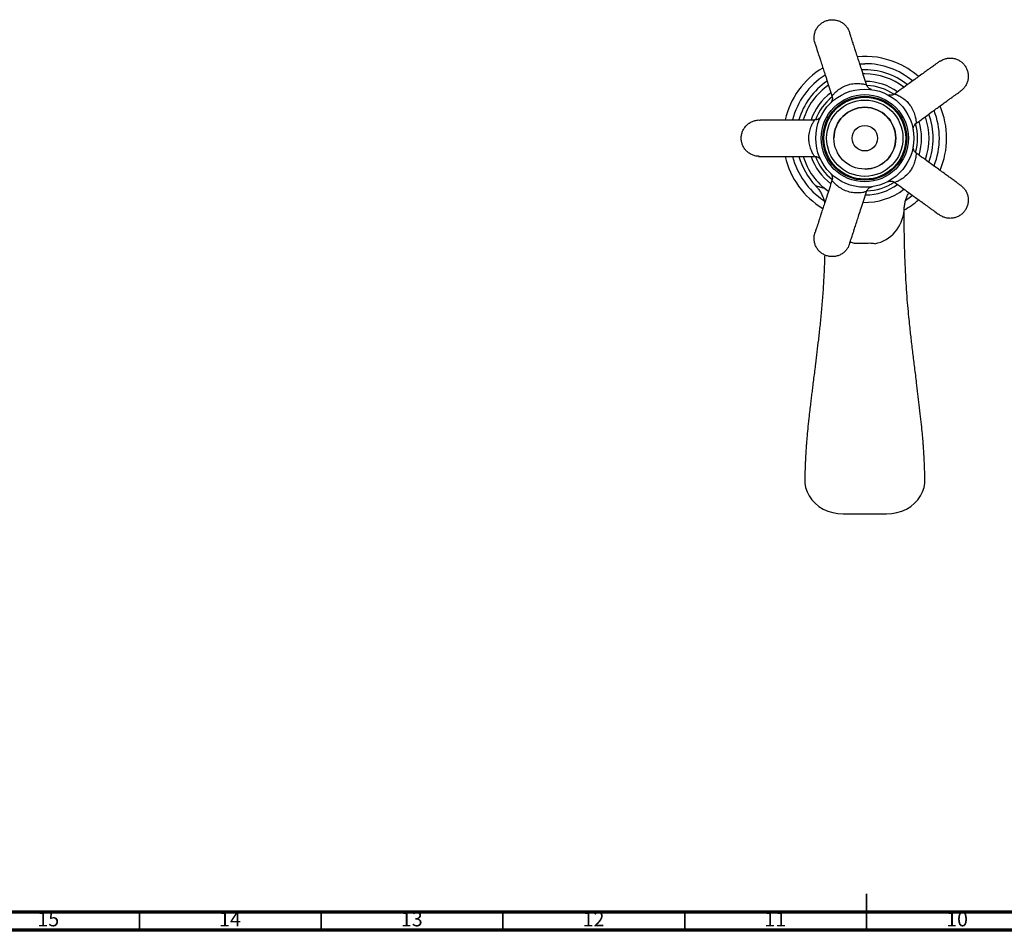
# Model space of a CAD drawing. Units: millimetres. Extents: x 5 to 995, y 5 to 995.
# Drawn here: x 267 to 538, y 5 to 255 of the extents above; entities that cross this region are included whole.
import ezdxf

# ---------------------------------------------------------------- set-up
doc = ezdxf.new("R2010")
doc.units = ezdxf.units.MM
doc.styles.add('SLDTEXTSTYLE0', font='TXT', dxfattribs={"width": 0.75})

msp = doc.modelspace()

# ---------------------------------------------------------------- linework, layer by layer
at = {"color": 7, "linetype": 'Continuous', "lineweight": 25}
for p, q in [((498.18, 243.33), (499.55, 243.37)), ((499.55, 240.55), (499.08, 240.54)), ((493.55, 119.55), (505.55, 119.55))]:
    msp.add_line(p, q, dxfattribs=at)
at = {"color": 5, "linetype": 'Continuous', "lineweight": 35}
for p, q in [((500, 5), (500, 15)), ((300, 10), (300, 5)), ((350, 10), (350, 5)), ((400, 10), (400, 5)), ((450, 10), (450, 5)), ((500, 10), (500, 5))]:
    msp.add_line(p, q, dxfattribs=at)
at = {"color": 5, "linetype": 'Continuous', "lineweight": 70}
for p, q in [((990, 10), (10, 10)), ((995, 5), (5, 5))]:
    msp.add_line(p, q, dxfattribs=at)
at = {"color": 7, "linetype": 'Continuous', "lineweight": 25, "flags": 128}
for points in [[(512.69, 207.14), (512.22, 206.76), (510.85, 205.77)], [(483.05, 128.65), (483.07, 128.03), (483.27, 126.8), (483.66, 125.6), (484.23, 124.46), (484.97, 123.4), (485.88, 122.44), (486.92, 121.59), (488.09, 120.88), (489.37, 120.31), (490.72, 119.89), (492.12, 119.64), (493.55, 119.55)], [(505.55, 119.55), (506.98, 119.64), (508.38, 119.89), (509.73, 120.31), (511, 120.88), (512.18, 121.59), (513.22, 122.44), (514.13, 123.4), (514.87, 124.46), (515.44, 125.6), (515.83, 126.8), (516.02, 128.03), (516.05, 128.65)]]:
    msp.add_lwpolyline(points, dxfattribs=at)
at = {"color": 7, "linetype": 'Continuous', "lineweight": 25}
for radius in [13.5, 12, 11.55, 11.27, 10.5, 8.5, 3.5]:
    msp.add_circle((499.55, 222.87), radius, dxfattribs=at)
for radius, start, end in [(22.5, 67.7213, 95.1558), (22.5, 120.8941, 167.1397), (18.8, 51.503, 92.5611), (20.5, 50.1802, 90), (22.5, 48.8774, 67.7213), (20.5, 122.1407, 165.8523), (18.8, 123.4692, 164.5052), (17.67, 52.5228, 90), (15.62, 54.7463, 89.2996), (17.67, 124.4508, 163.5026), (14.5, 56.4008, 87.5793), (15.62, 126.7075, 161.2586), (14.5, 128.3466, 159.634), (8.5, 90, 180), (8.5, 270.3614, 90), (20.5, 338.1633, 21.8264), (22.5, 336.8856, 23.1111), (17.67, 340.5227, 19.4837), (18.8, 339.4607, 20.5073), (14.5, 344.3894, 15.6998), (15.62, 342.7869, 17.2737), (22.5, 192.8937, 239.1271), (20.5, 194.1825, 236.5065), (18.8, 195.4629, 223.7693), (17.67, 196.467, 235.4827), (15.62, 198.7221, 233.2139), (14.5, 200.4171, 231.7251), (17.67, 268.5053, 307.4753), (15.62, 270.7736, 305.2242), (14.5, 272.3362, 303.5543), (22.5, 298.3683, 311.1176)]:
    msp.add_arc((499.55, 222.87), radius, start, end, dxfattribs=at)
at = {"color": 8, "linetype": 'Continuous', "lineweight": 25}
msp.add_arc((500.2, 203.79), 10.18, 282.093, 355.5518, dxfattribs=at)
at = {"color": 7, "linetype": 'Continuous', "lineweight": 25}
for points, knots in [([(485.78, 249.16), (485.72, 249.39), (485.58, 249.95), (485.57, 250.85), (485.74, 251.82), (486.1, 252.74), (486.64, 253.57), (487.32, 254.28), (488.13, 254.85), (489.03, 255.24), (490, 255.45), (490.98, 255.47), (491.95, 255.3), (492.87, 254.94), (493.7, 254.41), (494.42, 253.72), (494.97, 252.91), (495.3, 252.24), (495.38, 251.84), (495.4, 251.75)], [0, 0, 0, 0, 0.046318, 0.108818, 0.171318, 0.233818, 0.296318, 0.358818, 0.421318, 0.483818, 0.546318, 0.608818, 0.671318, 0.733818, 0.796318, 0.858818, 0.921318, 0.983818, 1, 1, 1, 1]), ([(500.02, 237.61), (499.78, 238.34), (499.31, 239.78), (498.66, 241.79), (498.1, 243.52), (497.61, 245.02), (497.2, 246.3), (496.85, 247.36), (496.62, 248.08), (496.44, 248.62), (496.27, 249.16), (496.05, 249.84), (495.8, 250.6), (495.58, 251.28), (495.44, 251.71), (495.4, 251.83), (495.4, 251.81), (495.4, 251.81)], [0, 0, 0, 0, 0.120339, 0.236006, 0.330268, 0.407038, 0.487565, 0.548359, 0.593583, 0.619063, 0.650447, 0.699976, 0.762879, 0.834947, 0.913337, 0.994321, 1, 1, 1, 1]), ([(485.76, 249.15), (485.77, 249.13), (485.78, 249.09), (485.83, 248.92), (485.94, 248.57), (486.12, 248.03), (486.32, 247.4), (486.54, 246.73), (486.77, 246.03), (487.07, 245.12), (487.46, 243.9), (487.93, 242.46), (488.46, 240.81), (489.07, 238.95), (489.76, 236.81), (490.26, 235.29), (490.51, 234.51)], [0, 0, 0, 0, 0.059911, 0.124457, 0.186025, 0.241314, 0.301522, 0.342969, 0.386195, 0.440022, 0.507541, 0.592947, 0.672008, 0.767065, 0.881518, 1, 1, 1, 1]), ([(520.28, 244.11), (520.26, 244.1), (520.22, 244.07), (520.08, 243.97), (519.78, 243.75), (519.33, 243.42), (518.79, 243.03), (518.22, 242.62), (517.62, 242.18), (516.84, 241.62), (515.81, 240.87), (514.58, 239.98), (513.18, 238.96), (511.6, 237.81), (509.78, 236.49), (508.48, 235.55), (507.82, 235.07)], [0, 0, 0, 0, 0.059911, 0.124457, 0.186025, 0.241314, 0.301522, 0.342969, 0.386195, 0.440022, 0.507541, 0.592947, 0.672008, 0.767065, 0.881518, 1, 1, 1, 1]), ([(520.29, 244.09), (520.5, 244.22), (520.98, 244.53), (521.84, 244.81), (522.81, 244.95), (523.8, 244.89), (524.75, 244.64), (525.64, 244.21), (526.43, 243.62), (527.08, 242.88), (527.58, 242.03), (527.9, 241.1), (528.04, 240.12), (527.98, 239.13), (527.73, 238.18), (527.3, 237.29), (526.7, 236.51), (526.16, 235.99), (525.8, 235.79), (525.73, 235.75)], [0, 0, 0, 0, 0.046318, 0.108818, 0.171318, 0.233818, 0.296318, 0.358818, 0.421318, 0.483818, 0.546318, 0.608818, 0.671318, 0.733818, 0.796318, 0.858818, 0.921318, 0.983818, 1, 1, 1, 1]), ([(501.43, 236.26), (501.39, 236.27), (501.27, 236.3), (501.04, 236.4), (500.73, 236.58), (500.39, 236.89), (500.14, 237.24), (500.06, 237.51), (500.03, 237.61)], [0, 0, 0, 0, 0.067002, 0.179872, 0.369973, 0.593316, 0.845359, 1, 1, 1, 1]), ([(513.7, 226.98), (514.33, 227.43), (515.56, 228.33), (517.27, 229.57), (518.74, 230.64), (520.01, 231.56), (521.1, 232.35), (522, 233.01), (522.61, 233.45), (523.07, 233.78), (523.53, 234.12), (524.11, 234.54), (524.76, 235.01), (525.34, 235.43), (525.7, 235.7), (525.8, 235.77), (525.78, 235.76), (525.78, 235.76)], [0, 0, 0, 0, 0.1203385, 0.2360058, 0.3302683, 0.4070379, 0.4875654, 0.5483593, 0.5935829, 0.6190625, 0.650447, 0.6999758, 0.7628786, 0.8349468, 0.9133367, 0.9943207, 1, 1, 1, 1]), ([(490.5, 234.51), (490.54, 234.39), (490.62, 234.14), (490.63, 233.75), (490.57, 233.38), (490.47, 233.08), (490.34, 232.84), (490.25, 232.7), (490.2, 232.64), (490.19, 232.63)], [0, 0, 0, 0, 0.186109, 0.394917, 0.580313, 0.741968, 0.87785, 0.984742, 1, 1, 1, 1]), ([(507.82, 235.07), (507.72, 235), (507.5, 234.85), (507.14, 234.72), (506.77, 234.66), (506.45, 234.67), (506.18, 234.71), (506.02, 234.76), (505.94, 234.79), (505.93, 234.79)], [0, 0, 0, 0, 0.1861093, 0.3949172, 0.5803132, 0.7419676, 0.8778498, 0.9847416, 1, 1, 1, 1]), ([(470.55, 217.87), (470.22, 217.89), (469.57, 217.93), (468.62, 218.23), (467.75, 218.69), (466.99, 219.32), (466.36, 220.08), (465.9, 220.95), (465.61, 221.89), (465.52, 222.87), (465.61, 223.86), (465.9, 224.8), (466.36, 225.67), (466.99, 226.43), (467.75, 227.06), (468.62, 227.53), (469.57, 227.8), (470.31, 227.91), (470.72, 227.86), (470.8, 227.85)], [0, 0, 0, 0, 0.061505, 0.123009, 0.184514, 0.246019, 0.307524, 0.369028, 0.430533, 0.492038, 0.553543, 0.615047, 0.676552, 0.738057, 0.799562, 0.861066, 0.922571, 0.984076, 1, 1, 1, 1]), ([(485.68, 227.87), (484.91, 227.87), (483.39, 227.87), (481.28, 227.87), (479.46, 227.87), (477.89, 227.87), (476.54, 227.87), (475.43, 227.87), (474.68, 227.87), (474.11, 227.87), (473.54, 227.87), (472.82, 227.87), (472.02, 227.87), (471.3, 227.87), (470.86, 227.87), (470.73, 227.87), (470.75, 227.87), (470.75, 227.87)], [0, 0, 0, 0, 0.120339, 0.236006, 0.330268, 0.407038, 0.487565, 0.548359, 0.593583, 0.619063, 0.650447, 0.699976, 0.762879, 0.834947, 0.913337, 0.994321, 1, 1, 1, 1]), ([(487.4, 228.8), (487.38, 228.76), (487.31, 228.66), (487.15, 228.47), (486.88, 228.23), (486.48, 228.01), (486.07, 227.88), (485.79, 227.89), (485.68, 227.89)], [0, 0, 0, 0, 0.067002, 0.179872, 0.369973, 0.593316, 0.845359, 1, 1, 1, 1]), ([(512.86, 225.22), (512.86, 225.27), (512.85, 225.39), (512.87, 225.64), (512.94, 225.99), (513.14, 226.4), (513.4, 226.75), (513.63, 226.91), (513.71, 226.97)], [0, 0, 0, 0, 0.067002, 0.179872, 0.369973, 0.593316, 0.845359, 1, 1, 1, 1]), ([(513.71, 218.78), (513.61, 218.85), (513.4, 219.01), (513.16, 219.32), (512.99, 219.65), (512.9, 219.96), (512.86, 220.22), (512.85, 220.4), (512.85, 220.48), (512.85, 220.49)], [0, 0, 0, 0, 0.186109, 0.394917, 0.580313, 0.741968, 0.87785, 0.984742, 1, 1, 1, 1]), ([(470.29, 217.88), (470.32, 217.88), (470.36, 217.88), (470.54, 217.88), (470.91, 217.87), (471.47, 217.87), (472.13, 217.87), (472.84, 217.87), (473.58, 217.87), (474.54, 217.87), (475.82, 217.87), (477.33, 217.87), (479.06, 217.87), (481.02, 217.87), (483.27, 217.87), (484.87, 217.87), (485.69, 217.87)], [0, 0, 0, 0, 0.059911, 0.124457, 0.186025, 0.241314, 0.301522, 0.342969, 0.386195, 0.440022, 0.507541, 0.592947, 0.672008, 0.767065, 0.881518, 1, 1, 1, 1]), ([(485.69, 217.87), (485.81, 217.87), (486.08, 217.86), (486.45, 217.75), (486.78, 217.58), (487.04, 217.39), (487.22, 217.2), (487.33, 217.06), (487.38, 217), (487.38, 216.99)], [0, 0, 0, 0, 0.186109, 0.394917, 0.580313, 0.741968, 0.87785, 0.984742, 1, 1, 1, 1]), ([(526.15, 209.72), (526.13, 209.73), (526.1, 209.76), (525.96, 209.87), (525.66, 210.09), (525.2, 210.42), (524.67, 210.81), (524.1, 211.22), (523.5, 211.66), (522.72, 212.22), (521.68, 212.97), (520.46, 213.86), (519.06, 214.88), (517.48, 216.03), (515.66, 217.35), (514.36, 218.29), (513.7, 218.77)], [0, 0, 0, 0, 0.059911, 0.124457, 0.186025, 0.241314, 0.301522, 0.342969, 0.386195, 0.440022, 0.507541, 0.592947, 0.672008, 0.767065, 0.881518, 1, 1, 1, 1]), ([(490.17, 213.15), (490.18, 213.13), (490.25, 213.05), (490.38, 212.85), (490.53, 212.53), (490.62, 212.09), (490.63, 211.65), (490.54, 211.36), (490.5, 211.24)], [0, 0, 0, 0, 0.040972, 0.149299, 0.358838, 0.56024, 0.81616, 1, 1, 1, 1]), ([(490.51, 211.24), (490.27, 210.5), (489.8, 209.06), (489.15, 207.05), (488.59, 205.32), (488.1, 203.82), (487.68, 202.54), (487.34, 201.48), (487.11, 200.76), (486.93, 200.22), (486.76, 199.68), (486.54, 199), (486.29, 198.24), (486.07, 197.56), (485.93, 197.13), (485.89, 197.01), (485.9, 197.03), (485.9, 197.03)], [0, 0, 0, 0, 0.120723, 0.23634, 0.330561, 0.407297, 0.487789, 0.548556, 0.59376, 0.619228, 0.650599, 0.700107, 0.762982, 0.835019, 0.913375, 0.994324, 1, 1, 1, 1]), ([(485.97, 209.86), (486.12, 209.7), (486.52, 209.28), (487.07, 208.51), (487.64, 207.57), (488.09, 206.52), (488.38, 205.66), (488.47, 205.15), (488.49, 205.03)], [0, 0, 0, 0, 0.126033, 0.315262, 0.514098, 0.720435, 0.93186, 1, 1, 1, 1]), ([(500.04, 208.16), (500.07, 208.26), (500.14, 208.5), (500.36, 208.81), (500.61, 209.08), (500.88, 209.27), (501.12, 209.39), (501.32, 209.47), (501.46, 209.5), (501.54, 209.52), (501.56, 209.53), (501.57, 209.53), (501.57, 209.53)], [0, 0, 0, 0, 0.144697, 0.336883, 0.507643, 0.656808, 0.782619, 0.882208, 0.951954, 0.979732, 0.995169, 1, 1, 1, 1]), ([(505.89, 210.94), (505.93, 210.96), (506.05, 211), (506.29, 211.06), (506.65, 211.1), (507.1, 211.04), (507.52, 210.9), (507.73, 210.73), (507.82, 210.67)], [0, 0, 0, 0, 0.067002, 0.179872, 0.369973, 0.593316, 0.845359, 1, 1, 1, 1]), ([(507.83, 210.68), (508.45, 210.23), (509.68, 209.33), (511.39, 208.09), (512.86, 207.02), (514.14, 206.1), (515.22, 205.31), (516.12, 204.65), (516.73, 204.21), (517.19, 203.88), (517.65, 203.54), (518.23, 203.12), (518.88, 202.65), (519.46, 202.23), (519.82, 201.97), (519.93, 201.89), (519.91, 201.91), (519.91, 201.91)], [0, 0, 0, 0, 0.120339, 0.236006, 0.330268, 0.407038, 0.487565, 0.548359, 0.593583, 0.619063, 0.650447, 0.699976, 0.762879, 0.834947, 0.913337, 0.994321, 1, 1, 1, 1]), ([(526.14, 209.71), (526.33, 209.55), (526.77, 209.19), (527.3, 208.46), (527.73, 207.57), (527.98, 206.62), (528.04, 205.63), (527.9, 204.65), (527.58, 203.72), (527.08, 202.87), (526.43, 202.13), (525.64, 201.54), (524.75, 201.11), (523.8, 200.86), (522.81, 200.8), (521.83, 200.93), (520.91, 201.27), (520.25, 201.62), (519.94, 201.9), (519.88, 201.95)], [0, 0, 0, 0, 0.046318, 0.108818, 0.171318, 0.233818, 0.296318, 0.358818, 0.421318, 0.483818, 0.546318, 0.608818, 0.671318, 0.733818, 0.796318, 0.858818, 0.921318, 0.983818, 1, 1, 1, 1]), ([(495.26, 193.51), (495.27, 193.53), (495.28, 193.57), (495.34, 193.74), (495.45, 194.09), (495.63, 194.63), (495.83, 195.26), (496.05, 195.93), (496.28, 196.63), (496.58, 197.54), (496.97, 198.76), (497.44, 200.2), (497.97, 201.85), (498.58, 203.71), (499.28, 205.85), (499.77, 207.38), (500.03, 208.17)], [0, 0, 0, 0, 0.05986, 0.124351, 0.185867, 0.24111, 0.301266, 0.342678, 0.385868, 0.439649, 0.50711, 0.592443, 0.671437, 0.766413, 0.880767, 1, 1, 1, 1]), ([(510.4, 203), (510.39, 203.17), (510.38, 203.73), (510.5, 204.65), (510.74, 205.74), (511.1, 206.75), (511.41, 207.47), (511.63, 207.82), (511.67, 207.89)], [0, 0, 0, 0, 0.099958, 0.324688, 0.542523, 0.753227, 0.956283, 1, 1, 1, 1]), ([(516.05, 128.65), (516.05, 129.24), (516.04, 130.34), (516, 132.03), (515.94, 133.57), (515.87, 135.09), (515.78, 136.55), (515.69, 137.92), (515.58, 139.38), (515.43, 141.15), (515.2, 143.53), (514.91, 146.34), (514.55, 149.42), (514.18, 152.53), (513.75, 155.98), (513.28, 159.71), (512.86, 163.12), (512.54, 165.76), (512.31, 167.73), (512.09, 169.72), (511.85, 171.95), (511.58, 174.62), (511.29, 177.8), (511.03, 181.3), (510.8, 185.07), (510.62, 189.03), (510.48, 193.29), (510.4, 197.44), (510.37, 200.75), (510.38, 202.51), (510.38, 203.09)], [0, 0, 0, 0, 0.038015, 0.070724, 0.098831, 0.122915, 0.149569, 0.170765, 0.187127, 0.214972, 0.24755, 0.284581, 0.323459, 0.359951, 0.394597, 0.443835, 0.489971, 0.514881, 0.538653, 0.56133, 0.587874, 0.621093, 0.661138, 0.708047, 0.754651, 0.806289, 0.862691, 0.923445, 0.974818, 1, 1, 1, 1]), ([(495.24, 193.52), (495.15, 193.29), (494.94, 192.76), (494.41, 192.03), (493.7, 191.34), (492.87, 190.81), (491.95, 190.45), (490.98, 190.28), (490, 190.3), (489.03, 190.51), (488.13, 190.9), (487.32, 191.47), (486.64, 192.18), (486.1, 193.01), (485.74, 193.93), (485.57, 194.9), (485.6, 195.88), (485.73, 196.62), (485.9, 197), (485.93, 197.07)], [0, 0, 0, 0, 0.046318, 0.108818, 0.171318, 0.233818, 0.296318, 0.358818, 0.421318, 0.483818, 0.546318, 0.608818, 0.671318, 0.733818, 0.796318, 0.858818, 0.921318, 0.983818, 1, 1, 1, 1]), ([(502.33, 193.84), (502.33, 193.84), (502.07, 193.85), (501.56, 193.94), (500.62, 193.97), (499.49, 193.88), (498.21, 193.99), (497.37, 193.89), (496.96, 193.88), (496.96, 193.88)], [0, 0, 0, 0, 0.000011, 0.144506, 0.287917, 0.528932, 0.770971, 0.999989, 1, 1, 1, 1]), ([(488.52, 190.77), (488.49, 189.91), (488.42, 187.65), (488.23, 183.86), (487.95, 179.51), (487.59, 175.26), (487.19, 171.26), (486.78, 167.57), (486.38, 164.13), (486.03, 161.26), (485.73, 158.85), (485.48, 156.86), (485.24, 154.98), (485.02, 153.25), (484.82, 151.61), (484.61, 149.87), (484.38, 147.92), (484.11, 145.52), (483.85, 142.97), (483.65, 140.83), (483.52, 139.28), (483.42, 138.05), (483.32, 136.65), (483.24, 135.17), (483.16, 133.64), (483.1, 132.07), (483.06, 130.36), (483.05, 129.24), (483.05, 128.65)], [0, 0, 0, 0, 0.040683, 0.107647, 0.176148, 0.241654, 0.301642, 0.356016, 0.404895, 0.450616, 0.478523, 0.506852, 0.534102, 0.557272, 0.579732, 0.603353, 0.631803, 0.664413, 0.710389, 0.751134, 0.771427, 0.792228, 0.818133, 0.849899, 0.879562, 0.913979, 0.953845, 1, 1, 1, 1])]:
    msp.add_open_spline(points, degree=3, knots=knots, dxfattribs=at)
at = {"color": 8, "linetype": 'Continuous', "lineweight": 25}
for points, knots in [([(490.55, 234.52), (490.54, 234.51), (490.51, 234.46), (490.62, 234.6), (490.89, 234.91), (491.5, 235.58), (492.56, 236.45), (493.77, 237.16), (494.78, 237.53), (495.86, 237.82), (497.15, 237.98), (498.56, 237.89), (499.53, 237.7), (500.02, 237.56), (499.99, 237.58), (499.97, 237.59)], [0, 0, 0, 0, 0.021196, 0.074175, 0.129368, 0.239919, 0.343146, 0.441823, 0.513694, 0.543376, 0.652535, 0.764006, 0.861466, 0.957013, 1, 1, 1, 1]), ([(507.85, 235.03), (507.83, 235.04), (507.77, 235.05), (507.94, 234.99), (508.32, 234.83), (509.14, 234.46), (510.3, 233.72), (511.35, 232.78), (512.01, 231.94), (512.62, 231), (513.17, 229.82), (513.52, 228.45), (513.64, 227.47), (513.67, 226.96), (513.67, 227.01), (513.68, 227.02)], [0, 0, 0, 0, 0.021196, 0.074175, 0.129368, 0.239919, 0.343146, 0.441823, 0.513694, 0.543376, 0.652535, 0.764006, 0.861466, 0.957013, 1, 1, 1, 1]), ([(485.69, 217.92), (485.7, 217.9), (485.74, 217.86), (485.64, 218.01), (485.42, 218.36), (484.98, 219.14), (484.47, 220.42), (484.18, 221.79), (484.14, 222.87), (484.2, 223.98), (484.44, 225.26), (484.97, 226.58), (485.44, 227.44), (485.73, 227.87), (485.69, 227.84), (485.68, 227.83)], [0, 0, 0, 0, 0.021196, 0.074175, 0.129368, 0.239919, 0.343146, 0.441823, 0.513694, 0.543376, 0.652535, 0.764006, 0.861466, 0.957013, 1, 1, 1, 1]), ([(513.68, 218.74), (513.67, 218.76), (513.67, 218.82), (513.66, 218.64), (513.63, 218.23), (513.53, 217.33), (513.19, 216), (512.62, 214.72), (512.02, 213.82), (511.32, 212.95), (510.36, 212.06), (509.17, 211.31), (508.27, 210.89), (507.8, 210.71), (507.84, 210.72), (507.86, 210.72)], [0, 0, 0, 0, 0.021196, 0.074175, 0.129368, 0.239919, 0.343146, 0.441823, 0.513694, 0.543376, 0.652535, 0.764006, 0.861466, 0.957013, 1, 1, 1, 1]), ([(500.01, 208.17), (500.02, 208.17), (500.04, 208.18), (500, 208.17), (499.92, 208.16), (499.51, 208.05), (498.66, 207.87), (497.3, 207.78), (495.76, 207.93), (494.15, 208.4), (492.68, 209.2), (491.54, 210.13), (490.99, 210.72), (490.65, 211.11), (490.49, 211.32), (490.54, 211.24), (490.55, 211.23)], [0, 0, 0, 0, 0.007624, 0.016127, 0.068916, 0.123917, 0.234738, 0.338452, 0.43727, 0.538226, 0.64715, 0.757429, 0.867863, 0.885289, 0.981856, 1, 1, 1, 1]), ([(485.98, 209.88), (486.02, 209.85), (486.11, 209.8), (486.83, 209.56), (487.61, 209.34), (488.29, 209.19), (488.42, 209.16)], [0, 0, 0, 0, 0.282401, 0.598907, 0.920541, 1, 1, 1, 1]), ([(496.96, 193.88), (496.96, 193.88), (496.58, 193.95), (496.06, 194.06), (495.63, 194.24), (495.52, 194.28)], [0, 0, 0, 0, 0.000038, 0.746882, 1, 1, 1, 1])]:
    msp.add_open_spline(points, degree=3, knots=knots, dxfattribs=at)

# ---------------------------------------------------------------- texts
at = {"color": 7, "linetype": 'Continuous', "lineweight": 0, "char_height": 3.969, "attachment_point": 2, "style": 'SLDTEXTSTYLE0'}
for s, insert in [('15', (274.92, 10.06)), ('14', (324.92, 10.06)), ('13', (374.92, 10.06)), ('12', (424.92, 10.06)), ('11', (474.92, 10.06)), ('10', (524.92, 10.06))]:
    msp.add_mtext(s, dxfattribs=dict(at, insert=insert))

doc.saveas('drawing.dxf')
